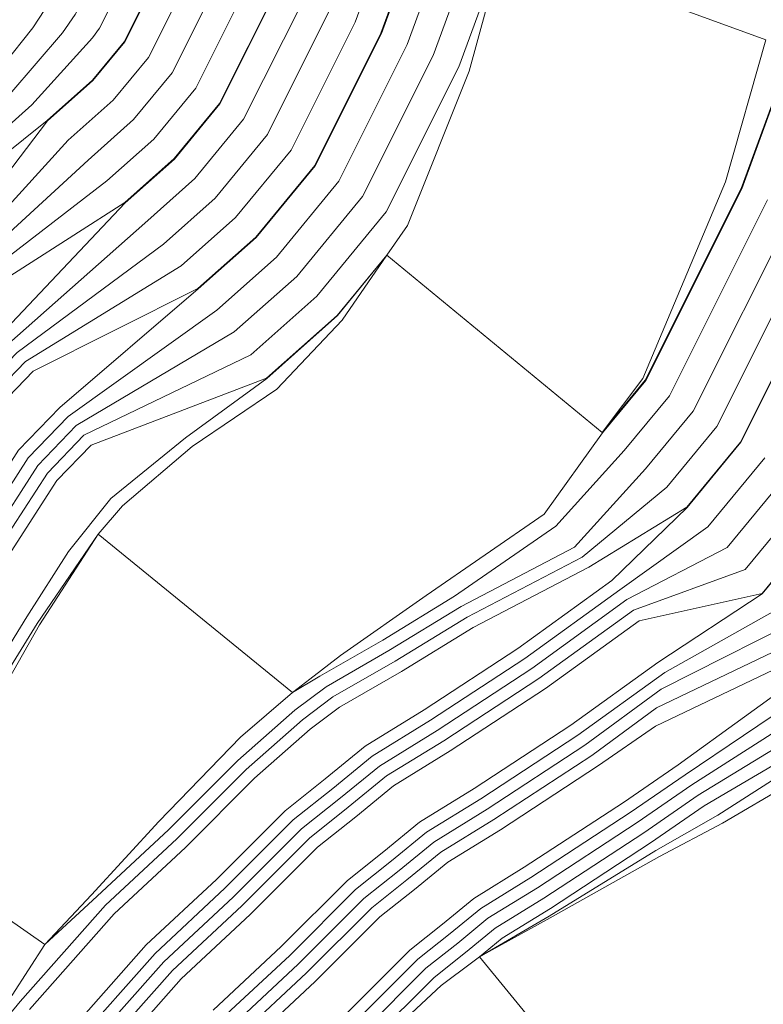
# Model space of a CAD drawing. Units: inches. Extents: x 186617 to 187818, y 8434372 to 8435942.
# Drawn here: x 187279 to 187413, y 8434724 to 8434900 of the extents above; entities that cross this region are included whole.
import ezdxf

# ---------------------------------------------------------------- set-up
doc = ezdxf.new("R2010")
doc.units = ezdxf.units.IN
doc.header["$MEASUREMENT"] = 0
for name, pattern in [('CONTINUOUS-0-2-1-1-0', [0]), ('CONTINUOUS-0-21-1-0.6000000238418579-0.6000000238418579', [0]), ('CONTINUOUS-0-211-1-0.6000000238418579-1', [0]), ('CONTINUOUS-0-51-1-1-0.6000000238418579', [0]), ('CONTINUOUS-0-7-1-1-1', [0]), ('CONTINUOUS-0-81-0.6000000238418579-1-0.6000000238418579', [0])]:
    doc.linetypes.add(name, pattern=pattern)
for name, color, linetype in [('1', 7, 'Continuous'), ('112', 2, 'Continuous'), ('114', 2, 'Continuous'), ('30', 81, 'Continuous'), ('31', 2, 'Continuous'), ('32', 2, 'Continuous'), ('33', 2, 'Continuous'), ('34', 2, 'Continuous'), ('35', 2, 'Continuous'), ('36', 2, 'Continuous'), ('37', 2, 'Continuous'), ('38', 2, 'Continuous'), ('39', 2, 'Continuous'), ('40', 21, 'Continuous'), ('41', 2, 'Continuous'), ('42', 2, 'Continuous'), ('43', 2, 'Continuous'), ('44', 2, 'Continuous'), ('45', 2, 'Continuous'), ('46', 2, 'Continuous'), ('47', 2, 'Continuous'), ('48', 2, 'Continuous'), ('49', 2, 'Continuous'), ('50', 211, 'Continuous'), ('51', 2, 'Continuous'), ('52', 2, 'Continuous'), ('53', 2, 'Continuous'), ('54', 2, 'Continuous'), ('55', 2, 'Continuous'), ('56', 2, 'Continuous'), ('57', 2, 'Continuous'), ('58', 2, 'Continuous'), ('59', 2, 'Continuous'), ('60', 51, 'Continuous'), ('61', 2, 'Continuous'), ('62', 2, 'Continuous'), ('63', 2, 'Continuous'), ('64', 2, 'Continuous'), ('65', 2, 'Continuous'), ('66', 2, 'Continuous'), ('67', 2, 'Continuous'), ('68', 2, 'Continuous'), ('69', 2, 'Continuous')]:
    doc.layers.add(name, color=color, linetype=linetype)

msp = doc.modelspace()

# ---------------------------------------------------------------- linework, layer by layer
at = {"layer": '1', "linetype": 'CONTINUOUS-0-7-1-1-1', "lineweight": 0}
for points in [[(187342.258, 8435192.623, -226), (187344.361, 8435184.651, -226), (187348.261, 8435169.42, -226), (187349.976, 8435156.23, -226), (187350.798, 8435142.15, -226), (187348.504, 8435127.149, -226), (187342.873, 8435097.172, -226), (187340.94, 8435082.302, -226), (187339.065, 8435062.875, -226), (187337.205, 8435044.31, -226), (187336.746, 8435037.549, -226), (187335.989, 8435026.154, -226), (187335.931, 8435024.31, -226), (187335.346, 8435006.085, -226), (187333.775, 8434977.112, -226), (187331.391, 8434965.779, -226), (187326.393, 8434951.651, -226), (187320.355, 8434935.836, -226), (187311.617, 8434911.961, -226), (187302.423, 8434893.59, -226), (187296.118, 8434885.931, -226), (187288.061, 8434878.765, -226)], [(187288.061, 8434878.765, -226), (187266.139, 8434854.681, -226), (187254.505, 8434842.626, -226), (187243.734, 8434825.889, -226), (187231.24, 8434804.615, -226), (187223.611, 8434792.083, -226), (187211.996, 8434775.406, -226), (187198.905, 8434759.546, -226), (187192.569, 8434752.825, -226), (187181.197, 8434743.153, -226), (187168.43, 8434733.382, -226), (187159.655, 8434728.171, -226), (187146.457, 8434720.949, -226)], [(187417.677, 8434795.952, -106), (187394.997, 8434783.248, -106), (187379.422, 8434771.971, -106), (187362.009, 8434760.565, -106)], [(187362.009, 8434760.565, -106), (187352.3, 8434754.575, -106), (187346.002, 8434749.419, -106), (187339.564, 8434744.299, -106), (187327.758, 8434732.479, -106), (187315.617, 8434721.15, -106)]]:
    msp.add_polyline3d(points, dxfattribs=at)
at = {"layer": '112', "linetype": 'CONTINUOUS-0-2-1-1-0', "lineweight": 0}
for points in [[(187366.154, 8434913.907, -166), (187359.923, 8434891.114, -163.637), (187348.858, 8434863.408, -160.654), (187345.187, 8434858.086, -160), (187345.187, 8434858.086, -160), (187337.16, 8434846.43, -158.92), (187325.436, 8434834.05, -157.619), (187310.281, 8434823.801, -156.225), (187297.75, 8434813.149, -154.919), (187293.395, 8434808.061, -154), (187282.894, 8434791.76, -152.546), (187275.215, 8434778.279, -151.113), (187267.08, 8434763.752, -149.448), (187259.25, 8434751.586, -148), (187254.043, 8434743.496, -147.038), (187239.141, 8434724.041, -144.587), (187229.917, 8434713.516, -143.188)], [(187413.108, 8434896.722, -166), (187405.904, 8434871.27, -163.637), (187391.047, 8434835.986, -160.654), (187383.789, 8434826.307, -160), (187383.866, 8434826.243, -160), (187373.406, 8434811.659, -158.516), (187352.237, 8434797.024, -156.259), (187336.855, 8434786.28, -154.651), (187331.365, 8434782.035, -154.108), (187328.283, 8434779.639, -154), (187318.946, 8434771.618, -152.546), (187304.266, 8434756.503, -151.113), (187292.198, 8434743.37, -149.448), (187283.868, 8434734.441, -148), (187277.996, 8434725.318, -147.038), (187261.665, 8434704.166, -144.587)]]:
    msp.add_polyline3d(points, dxfattribs=at)
at = {"layer": '114', "linetype": 'CONTINUOUS-0-2-1-1-0', "lineweight": 0}
msp.add_polyline3d([(187343.406, 8434716.29, -66.128), (187354.937, 8434727.083, -64.667), (187360.601, 8434731.327, -64.11), (187361.78, 8434732.241, -64), (187361.78, 8434732.241, -64), (187374.483, 8434739.197, -62.891), (187394.051, 8434750.253, -60.66), (187405.364, 8434756.204, -59.382), (187417.357, 8434763.26, -58)], dxfattribs=at)
at = {"layer": '30', "linetype": 'CONTINUOUS-0-81-0.6000000238418579-1-0.6000000238418579', "lineweight": 0}
msp.add_polyline3d([(187306.934, 8435212.16, -250), (187318.581, 8435184.551, -250), (187320.236, 8435178.276, -250), (187324.146, 8435163.507, -250), (187326.056, 8435144.84, -250), (187325.99, 8435131.759, -250), (187323.377, 8435109.554, -250), (187320.807, 8435084.372, -250), (187318.923, 8435064.855, -250), (187317.035, 8435046.005, -250), (187316.553, 8435038.905, -250), (187315.772, 8435027.143, -250), (187315.703, 8435024.953, -250), (187315.125, 8435006.957, -250), (187313.65, 8434979.758, -250), (187311.863, 8434971.261, -250), (187307.397, 8434958.636, -250), (187301.398, 8434942.923, -250), (187293.005, 8434919.993, -250), (187284.861, 8434903.719, -250), (187281.691, 8434898.909, -250), (187276.376, 8434892.204, -250)], dxfattribs=at)
at = {"layer": '31', "linetype": 'CONTINUOUS-0-2-1-1-0', "lineweight": 0}
msp.add_polyline3d([(187324.476, 8435186.561, -244), (187326.243, 8435179.864, -244), (187330.277, 8435164.625, -244), (187332.265, 8435145.192, -244), (187332.468, 8435134.425, -244), (187327.723, 8435104.106, -244), (187325.817, 8435083.874, -244), (187323.934, 8435064.363, -244), (187322.053, 8435045.583, -244), (187321.577, 8435038.568, -244), (187320.801, 8435026.897, -244), (187320.735, 8435024.793, -244), (187320.155, 8435006.74, -244), (187318.657, 8434979.1, -244), (187316.721, 8434969.898, -244), (187312.122, 8434956.898, -244), (187306.114, 8434941.16, -244), (187297.635, 8434917.995, -244), (187289.271, 8434901.281, -244), (187286.995, 8434898.005, -244), (187277.58, 8434887.002, -244)], dxfattribs=at)
at = {"layer": '32', "linetype": 'CONTINUOUS-0-2-1-1-0', "lineweight": 0}
for points in [[(187330.372, 8435188.571, -238), (187332.25, 8435181.451, -238), (187336.408, 8435165.743, -238), (187338.475, 8435145.545, -238), (187338.43, 8435136.765, -238), (187332.701, 8435100.319, -238), (187330.827, 8435083.377, -238), (187328.944, 8435063.87, -238), (187327.07, 8435045.162, -238), (187326.6, 8435038.231, -238), (187325.831, 8435026.651, -238), (187325.767, 8435024.633, -238), (187325.186, 8435006.523, -238), (187323.663, 8434978.441, -238), (187321.579, 8434968.534, -238), (187316.848, 8434955.161, -238), (187310.83, 8434939.397, -238), (187302.265, 8434915.997, -238), (187293.681, 8434898.843, -238), (187292.414, 8434897.102, -238), (187281.525, 8434885.079, -238)], [(187281.525, 8434885.079, -238), (187257.617, 8434863.661, -238), (187244.763, 8434850.34, -238), (187233.198, 8434832.37, -238), (187220.625, 8434810.963, -238), (187213.245, 8434798.839, -238), (187202.136, 8434782.889, -238), (187189.627, 8434767.734, -238), (187184.037, 8434761.805, -238), (187173.427, 8434752.78, -238), (187161.49, 8434743.644, -238), (187153.527, 8434738.916, -238), (187140.828, 8434731.967, -238), (187132.537, 8434728.023, -238), (187127.951, 8434725.794, -238), (187103.945, 8434718.102, -238)]]:
    msp.add_polyline3d(points, dxfattribs=at)
at = {"layer": '33', "linetype": 'CONTINUOUS-0-2-1-1-0', "lineweight": 0}
for points in [[(187336.268, 8435190.581, -232), (187338.257, 8435183.038, -232), (187342.539, 8435166.861, -232), (187344.684, 8435145.897, -232), (187344.782, 8435139.173, -232), (187341.408, 8435119.059, -232), (187337.794, 8435097.936, -232), (187335.837, 8435082.88, -232), (187333.955, 8435063.377, -232), (187332.088, 8435044.74, -232), (187331.623, 8435037.893, -232), (187330.86, 8435026.405, -232), (187330.799, 8435024.473, -232), (187330.216, 8435006.306, -232), (187328.669, 8434977.783, -232), (187326.437, 8434967.17, -232), (187321.574, 8434953.423, -232), (187315.546, 8434937.634, -232), (187306.895, 8434913.999, -232), (187298.091, 8434896.406, -232), (187292.408, 8434889.502, -232), (187284.287, 8434882.279, -232)], [(187284.287, 8434882.279, -232), (187259.074, 8434862.025, -232), (187246.483, 8434848.978, -232), (187235.058, 8434831.225, -232), (187222.5, 8434809.842, -232), (187215.075, 8434797.646, -232), (187203.877, 8434781.567, -232), (187191.265, 8434766.288, -232), (187185.543, 8434760.219, -232), (187174.799, 8434751.08, -232), (187162.715, 8434741.832, -232), (187154.609, 8434737.018, -232), (187141.822, 8434730.021, -232), (187133.484, 8434726.055, -232), (187128.766, 8434723.762, -232), (187104.555, 8434716.005, -232)]]:
    msp.add_polyline3d(points, dxfattribs=at)
at = {"layer": '34', "linetype": 'CONTINUOUS-0-2-1-1-0', "lineweight": 0}
for points in [[(187336.362, 8435190.613, -232), (187338.354, 8435183.064, -232), (187342.638, 8435166.879, -232), (187344.784, 8435145.903, -232), (187344.883, 8435139.166, -232), (187341.507, 8435119.042, -232), (187337.893, 8435097.922, -232), (187335.936, 8435082.868, -232), (187334.054, 8435063.367, -232), (187332.188, 8435044.732, -232), (187331.723, 8435037.887, -232), (187330.96, 8435026.4, -232), (187330.899, 8435024.47, -232), (187330.316, 8435006.302, -232), (187328.769, 8434977.77, -232), (187326.533, 8434967.143, -232), (187321.667, 8434953.389, -232), (187315.639, 8434937.599, -232), (187306.987, 8434913.959, -232), (187298.175, 8434896.351, -232), (187292.48, 8434889.433, -232), (187284.351, 8434882.203, -232)], [(187284.351, 8434882.203, -232), (187264.479, 8434856.106, -232), (187252.785, 8434843.988, -232), (187241.874, 8434827.033, -232), (187229.366, 8434805.736, -232), (187221.78, 8434793.276, -232), (187210.255, 8434776.727, -232), (187197.267, 8434760.992, -232), (187191.062, 8434754.411, -232), (187179.825, 8434744.853, -232), (187167.204, 8434735.194, -232), (187158.573, 8434730.068, -232), (187145.463, 8434722.894, -232)]]:
    msp.add_polyline3d(points, dxfattribs=at)
at = {"layer": '35', "linetype": 'CONTINUOUS-0-2-1-1-0', "lineweight": 0}
for points in [[(187342.258, 8435192.623, -226), (187344.361, 8435184.651, -226), (187348.261, 8435169.42, -226), (187349.976, 8435156.23, -226), (187350.798, 8435142.15, -226), (187348.504, 8435127.149, -226), (187342.873, 8435097.172, -226), (187340.94, 8435082.302, -226), (187339.065, 8435062.875, -226), (187337.205, 8435044.31, -226), (187336.746, 8435037.549, -226), (187335.989, 8435026.154, -226), (187335.931, 8435024.31, -226), (187335.346, 8435006.085, -226), (187333.775, 8434977.112, -226), (187331.391, 8434965.779, -226), (187326.393, 8434951.651, -226), (187320.355, 8434935.836, -226), (187311.617, 8434911.961, -226), (187302.423, 8434893.59, -226), (187296.118, 8434885.931, -226), (187288.061, 8434878.765, -226)], [(187288.061, 8434878.765, -226), (187266.139, 8434854.681, -226), (187254.505, 8434842.626, -226), (187243.734, 8434825.889, -226), (187231.24, 8434804.615, -226), (187223.611, 8434792.083, -226), (187211.996, 8434775.406, -226), (187198.905, 8434759.546, -226), (187192.569, 8434752.825, -226), (187181.197, 8434743.153, -226), (187168.43, 8434733.382, -226), (187159.655, 8434728.171, -226), (187146.457, 8434720.949, -226)]]:
    msp.add_polyline3d(points, dxfattribs=at)
at = {"layer": '36', "linetype": 'CONTINUOUS-0-2-1-1-0', "lineweight": 0}
for points in [[(187350.374, 8435186.214, -220), (187354.373, 8435170.596, -220), (187356.166, 8435156.812, -220), (187356.671, 8435146.184, -220), (187352.946, 8435120.748, -220), (187349.378, 8435103.272, -220), (187345.943, 8435081.735, -220), (187344.075, 8435062.382, -220), (187342.223, 8435043.889, -220), (187341.77, 8435037.212, -220), (187341.019, 8435025.907, -220), (187340.963, 8435024.15, -220), (187340.376, 8435005.867, -220), (187338.781, 8434976.453, -220), (187336.249, 8434964.416, -220), (187331.119, 8434949.913, -220), (187325.071, 8434934.073, -220), (187316.247, 8434909.963, -220), (187306.672, 8434890.828, -220), (187299.757, 8434882.429, -220), (187291.606, 8434875.179, -220)], [(187291.606, 8434875.179, -220), (187267.733, 8434853.187, -220), (187256.226, 8434841.264, -220), (187245.595, 8434824.745, -220), (187233.115, 8434803.494, -220), (187225.441, 8434790.89, -220), (187213.737, 8434774.085, -220), (187200.544, 8434758.101, -220), (187194.075, 8434751.24, -220), (187182.569, 8434741.453, -220), (187169.655, 8434731.569, -220), (187160.737, 8434726.273, -220), (187147.451, 8434719.003, -220)]]:
    msp.add_polyline3d(points, dxfattribs=at)
at = {"layer": '37', "linetype": 'CONTINUOUS-0-2-1-1-0', "lineweight": 0}
for points in [[(187356.388, 8435187.777, -214), (187360.486, 8435171.771, -214), (187362.356, 8435157.395, -214), (187362.82, 8435148.469, -214), (187357.436, 8435117.05, -214), (187354.34, 8435102.691, -214), (187350.946, 8435081.169, -214), (187349.086, 8435061.889, -214), (187347.24, 8435043.467, -214), (187346.793, 8435036.875, -214), (187346.048, 8435025.661, -214), (187345.995, 8435023.99, -214), (187345.406, 8435005.65, -214), (187343.788, 8434975.795, -214), (187341.107, 8434963.052, -214), (187335.844, 8434948.176, -214), (187329.787, 8434932.309, -214), (187320.877, 8434907.965, -214), (187310.92, 8434888.067, -214), (187303.395, 8434878.927, -214), (187294.985, 8434871.447, -214)], [(187294.985, 8434871.447, -214), (187269.26, 8434851.625, -214), (187257.946, 8434839.901, -214), (187247.455, 8434823.6, -214), (187234.989, 8434802.373, -214), (187227.272, 8434789.697, -214), (187215.478, 8434772.763, -214), (187202.182, 8434756.655, -214), (187195.581, 8434749.654, -214), (187183.941, 8434739.753, -214), (187170.88, 8434729.757, -214), (187161.819, 8434724.376, -214), (187148.445, 8434717.058, -214)]]:
    msp.add_polyline3d(points, dxfattribs=at)
at = {"layer": '38', "linetype": 'CONTINUOUS-0-2-1-1-0', "lineweight": 0}
for points in [[(187362.401, 8435189.34, -208), (187366.599, 8435172.947, -208), (187368.545, 8435157.977, -208), (187368.889, 8435149.521, -208), (187367.894, 8435141.536, -208), (187363.148, 8435118.878, -208), (187360.239, 8435104.334, -208), (187357.617, 8435090.169, -208), (187355.95, 8435080.602, -208), (187354.096, 8435061.397, -208), (187352.258, 8435043.046, -208), (187351.816, 8435036.537, -208), (187351.077, 8435025.415, -208), (187351.027, 8435023.83, -208), (187350.437, 8435005.433, -208), (187348.794, 8434975.137, -208), (187345.965, 8434961.688, -208), (187340.57, 8434946.438, -208), (187334.503, 8434930.546, -208), (187325.506, 8434905.967, -208), (187315.168, 8434885.306, -208), (187307.033, 8434875.425, -208), (187298.198, 8434867.567, -208)], [(187298.198, 8434867.567, -208), (187270.72, 8434849.993, -208), (187259.667, 8434838.539, -208), (187249.316, 8434822.456, -208), (187236.863, 8434801.252, -208), (187229.102, 8434788.504, -208), (187217.219, 8434771.442, -208), (187203.821, 8434755.209, -208), (187197.088, 8434748.069, -208), (187185.313, 8434738.053, -208), (187172.106, 8434727.945, -208), (187162.901, 8434722.479, -208)]]:
    msp.add_polyline3d(points, dxfattribs=at)
at = {"layer": '39', "linetype": 'CONTINUOUS-0-2-1-1-0', "lineweight": 0}
for points in [[(187362.498, 8435189.365, -208), (187366.697, 8435172.966, -208), (187368.645, 8435157.986, -208), (187368.99, 8435149.517, -208), (187367.993, 8435141.52, -208), (187363.246, 8435118.858, -208), (187360.338, 8435104.315, -208), (187357.716, 8435090.152, -208), (187356.049, 8435080.589, -208), (187354.196, 8435061.387, -208), (187352.358, 8435043.038, -208), (187351.916, 8435036.531, -208), (187351.177, 8435025.41, -208), (187351.127, 8435023.826, -208), (187350.536, 8435005.429, -208), (187348.893, 8434975.123, -208), (187346.061, 8434961.661, -208), (187340.664, 8434946.403, -208), (187334.597, 8434930.511, -208), (187325.598, 8434905.927, -208), (187315.252, 8434885.251, -208), (187307.105, 8434875.356, -208), (187298.258, 8434867.487, -208)], [(187298.258, 8434867.487, -208), (187275.823, 8434843.76, -208), (187265.969, 8434833.549, -208), (187256.131, 8434818.264, -208), (187243.729, 8434797.146, -208), (187235.807, 8434784.134, -208), (187223.597, 8434766.602, -208), (187209.822, 8434749.913, -208), (187202.607, 8434742.26, -208), (187190.339, 8434731.825, -208), (187176.595, 8434721.306, -208)]]:
    msp.add_polyline3d(points, dxfattribs=at)
at = {"layer": '40', "linetype": 'CONTINUOUS-0-21-1-0.6000000238418579-0.6000000238418579', "lineweight": 0}
for points in [[(187368.511, 8435190.928, -202), (187371.294, 8435179.899, -202), (187373.226, 8435168.919, -202), (187374.41, 8435157.339, -202), (187374.126, 8435147.871, -202), (187368.178, 8435117.848, -202), (187365.282, 8435103.363, -202), (187362.671, 8435089.261, -202), (187361.042, 8435079.914, -202), (187359.206, 8435060.894, -202), (187357.375, 8435042.616, -202), (187356.939, 8435036.193, -202), (187356.207, 8435025.164, -202), (187356.159, 8435023.666, -202), (187355.567, 8435005.212, -202), (187353.9, 8434974.465, -202), (187350.919, 8434960.297, -202), (187345.39, 8434944.666, -202), (187339.312, 8434928.748, -202), (187330.228, 8434903.929, -202), (187319.5, 8434882.49, -202), (187310.744, 8434871.854, -202), (187301.767, 8434863.87, -202)], [(187301.767, 8434863.87, -202), (187277.402, 8434842.252, -202), (187267.689, 8434832.187, -202), (187257.992, 8434817.119, -202), (187245.604, 8434796.026, -202), (187237.638, 8434782.941, -202), (187225.338, 8434765.28, -202), (187211.461, 8434748.467, -202), (187204.113, 8434740.675, -202), (187191.711, 8434730.125, -202), (187177.82, 8434719.494, -202)]]:
    msp.add_polyline3d(points, dxfattribs=at)
at = {"layer": '41', "linetype": 'CONTINUOUS-0-2-1-1-0', "lineweight": 0}
for points in [[(187374.527, 8435192.48, -196), (187377.374, 8435181.199, -196), (187378.475, 8435173.714, -196), (187379.623, 8435163.22, -196), (187379.412, 8435152.22, -196), (187373.116, 8435116.865, -196), (187370.226, 8435102.411, -196), (187367.626, 8435088.371, -196), (187366.034, 8435079.239, -196), (187364.216, 8435060.401, -196), (187362.393, 8435042.195, -196), (187361.963, 8435035.856, -196), (187361.236, 8435024.918, -196), (187361.191, 8435023.506, -196), (187360.597, 8435004.995, -196), (187358.906, 8434973.807, -196), (187355.777, 8434958.934, -196), (187350.115, 8434942.928, -196), (187344.028, 8434926.985, -196), (187334.858, 8434901.931, -196), (187323.748, 8434879.729, -196), (187314.382, 8434868.352, -196), (187305.111, 8434860.106, -196)], [(187305.111, 8434860.106, -196), (187278.914, 8434840.674, -196), (187269.409, 8434830.825, -196), (187259.852, 8434815.975, -196), (187247.478, 8434794.905, -196), (187239.468, 8434781.748, -196), (187227.079, 8434763.959, -196), (187213.099, 8434747.022, -196), (187205.62, 8434739.089, -196), (187193.083, 8434728.425, -196), (187179.045, 8434717.682, -196)]]:
    msp.add_polyline3d(points, dxfattribs=at)
at = {"layer": '42', "linetype": 'CONTINUOUS-0-2-1-1-0', "lineweight": 0}
for points in [[(187435.76, 8435158.69, -190), (187385.769, 8435159.647, -190), (187385.507, 8435156.344, -190), (187378.063, 8435115.93, -190), (187375.169, 8435101.46, -190), (187372.582, 8435087.48, -190), (187371.027, 8435078.563, -190), (187369.227, 8435059.909, -190), (187367.41, 8435041.773, -190), (187366.986, 8435035.519, -190), (187366.265, 8435024.671, -190), (187366.224, 8435023.346, -190), (187365.627, 8435004.778, -190), (187363.912, 8434973.148, -190), (187360.635, 8434957.57, -190), (187354.841, 8434941.191, -190), (187348.744, 8434925.222, -190), (187339.488, 8434899.933, -190), (187327.996, 8434876.968, -190), (187318.02, 8434864.85, -190), (187308.29, 8434856.195, -190)], [(187308.29, 8434856.195, -190), (187280.36, 8434839.028, -190), (187271.13, 8434829.463, -190), (187261.713, 8434814.831, -190), (187249.352, 8434793.784, -190), (187241.299, 8434780.555, -190), (187228.82, 8434762.638, -190), (187214.737, 8434745.576, -190), (187207.126, 8434737.503, -190), (187194.455, 8434726.725, -190), (187180.271, 8434715.87, -190)]]:
    msp.add_polyline3d(points, dxfattribs=at)
at = {"layer": '43', "linetype": 'CONTINUOUS-0-2-1-1-0', "lineweight": 0}
for points in [[(187429.039, 8435090.116, -184), (187379.874, 8435099.217, -184), (187377.537, 8435086.59, -184), (187376.02, 8435077.888, -184), (187374.237, 8435059.416, -184), (187372.428, 8435041.352, -184), (187372.009, 8435035.181, -184), (187371.295, 8435024.425, -184), (187370.657, 8435004.56, -184), (187368.919, 8434972.49, -184), (187365.493, 8434956.206, -184), (187359.566, 8434939.453, -184), (187353.46, 8434923.459, -184), (187344.118, 8434897.935, -184), (187332.244, 8434874.207, -184), (187321.658, 8434861.348, -184), (187311.304, 8434852.138, -184)], [(187311.304, 8434852.138, -184), (187281.74, 8434837.312, -184), (187272.85, 8434828.101, -184), (187263.573, 8434813.686, -184), (187251.227, 8434792.663, -184), (187243.129, 8434779.362, -184), (187230.561, 8434761.316, -184), (187216.376, 8434744.13, -184), (187208.633, 8434735.918, -184), (187195.827, 8434725.026, -184), (187181.496, 8434714.058, -184)]]:
    msp.add_polyline3d(points, dxfattribs=at)
at = {"layer": '44', "linetype": 'CONTINUOUS-0-2-1-1-0', "lineweight": 0}
for points in [[(187429.039, 8435090.116, -184), (187379.874, 8435099.217, -184), (187377.558, 8435086.586, -184), (187376.056, 8435077.883, -184), (187374.304, 8435059.409, -184), (187372.525, 8435041.344, -184), (187372.418, 8435039.724, -184), (187372.109, 8435035.175, -184), (187371.394, 8435024.42, -184), (187370.757, 8435004.556, -184), (187369.018, 8434972.477, -184), (187365.589, 8434956.179, -184), (187359.66, 8434939.418, -184), (187353.554, 8434923.424, -184), (187344.21, 8434897.895, -184), (187332.329, 8434874.152, -184), (187321.731, 8434861.278, -184), (187311.361, 8434852.055, -184)], [(187311.361, 8434852.055, -184), (187286.547, 8434830.774, -184), (187279.152, 8434823.111, -184), (187270.389, 8434809.494, -184), (187258.093, 8434788.557, -184), (187249.834, 8434774.992, -184), (187236.939, 8434756.476, -184), (187222.377, 8434738.834, -184), (187214.151, 8434730.109, -184), (187200.853, 8434718.798, -184)]]:
    msp.add_polyline3d(points, dxfattribs=at)
at = {"layer": '45', "linetype": 'CONTINUOUS-0-2-1-1-0', "lineweight": 0}
for points in [[(187426.928, 8435030.1, -178), (187377.038, 8435033.414, -178), (187376.424, 8435024.173, -178), (187375.787, 8435004.339, -178), (187374.024, 8434971.819, -178), (187370.447, 8434954.815, -178), (187364.386, 8434937.681, -178), (187358.27, 8434921.661, -178), (187348.84, 8434895.897, -178), (187336.577, 8434871.391, -178), (187325.369, 8434857.776, -178), (187314.673, 8434848.263, -178)], [(187314.673, 8434848.263, -178), (187288.047, 8434829.183, -178), (187280.872, 8434821.748, -178), (187272.25, 8434808.35, -178), (187259.967, 8434787.436, -178), (187251.665, 8434773.799, -178), (187238.68, 8434755.155, -178), (187224.016, 8434737.388, -178), (187215.658, 8434728.524, -178), (187202.225, 8434717.098, -178)]]:
    msp.add_polyline3d(points, dxfattribs=at)
at = {"layer": '46', "linetype": 'CONTINUOUS-0-2-1-1-0', "lineweight": 0}
for points in [[(187429.019, 8434969.598, -172), (187379.093, 8434972.305, -172), (187379.031, 8434971.16, -172), (187375.305, 8434953.452, -172), (187369.112, 8434935.943, -172), (187362.986, 8434919.897, -172), (187353.47, 8434893.899, -172), (187340.825, 8434868.629, -172), (187329.007, 8434854.275, -172), (187317.821, 8434844.325, -172)], [(187317.821, 8434844.325, -172), (187289.481, 8434827.524, -172), (187282.593, 8434820.386, -172), (187274.11, 8434807.206, -172), (187261.841, 8434786.315, -172), (187253.495, 8434772.606, -172), (187240.421, 8434753.833, -172), (187225.654, 8434735.943, -172), (187217.164, 8434726.938, -172), (187203.597, 8434715.398, -172)]]:
    msp.add_polyline3d(points, dxfattribs=at)
at = {"layer": '47', "linetype": 'CONTINUOUS-0-2-1-1-0', "lineweight": 0}
for points in [[(187413.108, 8434896.722, -166), (187366.154, 8434913.907, -166), (187358.1, 8434891.9, -166), (187345.073, 8434865.868, -166), (187332.645, 8434850.773, -166), (187320.805, 8434840.241, -166)], [(187320.805, 8434840.241, -166), (187290.848, 8434825.795, -166), (187284.313, 8434819.024, -166), (187275.971, 8434806.061, -166), (187263.716, 8434785.194, -166), (187255.326, 8434771.413, -166), (187242.162, 8434752.512, -166), (187227.292, 8434734.497, -166), (187218.671, 8434725.353, -166), (187204.969, 8434713.698, -166)]]:
    msp.add_polyline3d(points, dxfattribs=at)
at = {"layer": '48', "linetype": 'CONTINUOUS-0-2-1-1-0', "lineweight": 0}
for points in [[(187417.836, 8434894.991, -160), (187408.71, 8434870.058, -160), (187391.509, 8434835.685, -160), (187383.789, 8434826.307, -160), (187345.187, 8434858.086, -160), (187336.284, 8434847.271, -160), (187323.625, 8434836.012, -160)], [(187323.625, 8434836.012, -160), (187292.148, 8434823.998, -160), (187286.033, 8434817.662, -160), (187277.831, 8434804.917, -160), (187265.59, 8434784.074, -160), (187257.156, 8434770.22, -160), (187243.903, 8434751.191, -160), (187228.931, 8434733.051, -160), (187220.177, 8434723.767, -160), (187206.341, 8434711.998, -160)]]:
    msp.add_polyline3d(points, dxfattribs=at)
at = {"layer": '49', "linetype": 'CONTINUOUS-0-2-1-1-0', "lineweight": 0}
for points in [[(187417.93, 8434894.957, -160), (187408.802, 8434870.019, -160), (187391.594, 8434835.63, -160), (187383.866, 8434826.243, -160), (187383.789, 8434826.307, -160), (187345.187, 8434858.086, -160), (187336.301, 8434847.254, -160), (187323.648, 8434835.963, -160)], [(187323.648, 8434835.963, -160), (187309.1, 8434825.345, -160), (187295.703, 8434814.461, -160), (187288.095, 8434804.962, -160), (187280.599, 8434793.207, -160), (187272.456, 8434779.968, -160), (187263.861, 8434765.85, -160), (187250.281, 8434746.351, -160), (187234.933, 8434727.755, -160), (187225.696, 8434717.959, -160)]]:
    msp.add_polyline3d(points, dxfattribs=at)
at = {"layer": '50', "linetype": 'CONTINUOUS-0-211-1-0.6000000238418579-1', "lineweight": 0}
for points in [[(187413.432, 8434868.021, -154), (187395.842, 8434832.869, -154), (187387.753, 8434823.044, -154), (187375.503, 8434809.503, -154), (187357.306, 8434796.914, -154), (187344.434, 8434789.049, -154)], [(187344.434, 8434789.049, -154), (187333.179, 8434782.574, -154), (187328.283, 8434779.639, -154), (187293.395, 8434808.061, -154), (187282.45, 8434792.048, -154), (187274.319, 8434778.828, -154), (187265.692, 8434764.657, -154), (187252.022, 8434745.029, -154), (187236.571, 8434726.309, -154), (187227.202, 8434716.373, -154)]]:
    msp.add_polyline3d(points, dxfattribs=at)
at = {"layer": '51', "linetype": 'CONTINUOUS-0-2-1-1-0', "lineweight": 0}
for points in [[(187418.062, 8434866.022, -148), (187400.09, 8434830.108, -148), (187391.565, 8434819.753, -148), (187378.845, 8434805.694, -148), (187358.498, 8434795.083, -148), (187345.548, 8434787.171, -148)], [(187345.548, 8434787.171, -148), (187334.285, 8434780.691, -148), (187328.683, 8434776.461, -148), (187318.468, 8434767.451, -148), (187306.01, 8434754.978, -148), (187293.262, 8434743.082, -148), (187283.868, 8434734.441, -148), (187259.25, 8434751.586, -148), (187253.763, 8434743.708, -148), (187238.209, 8434724.864, -148), (187228.709, 8434714.787, -148)]]:
    msp.add_polyline3d(points, dxfattribs=at)
at = {"layer": '52', "linetype": 'CONTINUOUS-0-2-1-1-0', "lineweight": 0}
for points in [[(187422.692, 8434864.024, -142), (187404.338, 8434827.347, -142), (187395.378, 8434816.462, -142), (187380.202, 8434803.939, -142), (187359.573, 8434793.181, -142), (187346.662, 8434785.292, -142)], [(187346.662, 8434785.292, -142), (187335.492, 8434778.866, -142), (187330.065, 8434774.768, -142), (187319.964, 8434765.858, -142), (187307.528, 8434753.408, -142), (187294.746, 8434741.48, -142), (187279.458, 8434724.208, -142), (187262.371, 8434703.542, -142)]]:
    msp.add_polyline3d(points, dxfattribs=at)
at = {"layer": '53', "linetype": 'CONTINUOUS-0-2-1-1-0', "lineweight": 0}
for points in [[(187427.322, 8434862.026, -136), (187408.586, 8434824.585, -136), (187398.956, 8434812.888, -136), (187381.415, 8434802.108, -136), (187360.649, 8434791.279, -136), (187347.776, 8434783.413, -136)], [(187347.776, 8434783.413, -136), (187336.699, 8434777.041, -136), (187331.448, 8434773.076, -136), (187321.46, 8434764.266, -136), (187309.046, 8434751.837, -136), (187296.312, 8434739.955, -136), (187281.117, 8434722.788, -136)]]:
    msp.add_polyline3d(points, dxfattribs=at)
at = {"layer": '54', "linetype": 'CONTINUOUS-0-2-1-1-0', "lineweight": 0}
for points in [[(187427.414, 8434861.987, -136), (187408.67, 8434824.531, -136), (187399.023, 8434812.811, -136), (187385.535, 8434799.754, -136), (187368.685, 8434787.555, -136), (187351.857, 8434776.532, -136)], [(187351.857, 8434776.532, -136), (187341.292, 8434770.014, -136), (187334.121, 8434764.143, -136), (187326.942, 8434758.434, -136), (187314.607, 8434746.084, -136), (187302.05, 8434734.366, -136), (187287.197, 8434717.587, -136)]]:
    msp.add_polyline3d(points, dxfattribs=at)
at = {"layer": '55', "linetype": 'CONTINUOUS-0-2-1-1-0', "lineweight": 0}
for points in [[(187412.918, 8434821.769, -130), (187402.729, 8434809.392, -130), (187386.942, 8434798.077, -130), (187369.924, 8434785.756, -130), (187353.029, 8434774.689, -130)], [(187353.029, 8434774.689, -130), (187342.563, 8434768.232, -130), (187335.493, 8434762.444, -130), (187328.399, 8434756.802, -130), (187316.125, 8434744.514, -130), (187303.616, 8434732.841, -130), (187288.857, 8434716.167, -130)]]:
    msp.add_polyline3d(points, dxfattribs=at)
at = {"layer": '56', "linetype": 'CONTINUOUS-0-2-1-1-0', "lineweight": 0}
for points in [[(187417.166, 8434819.008, -124), (187406.197, 8434805.684, -124), (187388.218, 8434796.305, -124), (187371.164, 8434783.957, -124), (187354.201, 8434772.846, -124)], [(187354.201, 8434772.846, -124), (187343.833, 8434766.45, -124), (187336.864, 8434760.744, -124), (187329.856, 8434755.171, -124), (187317.643, 8434742.943, -124), (187305.182, 8434731.315, -124), (187290.516, 8434714.747, -124)]]:
    msp.add_polyline3d(points, dxfattribs=at)
at = {"layer": '57', "linetype": 'CONTINUOUS-0-2-1-1-0', "lineweight": 0}
for points in [[(187421.415, 8434816.247, -118), (187409.433, 8434801.693, -118), (187389.37, 8434794.442, -118), (187372.403, 8434782.158, -118), (187355.373, 8434771.003, -118)], [(187355.373, 8434771.003, -118), (187345.104, 8434764.668, -118), (187338.236, 8434759.045, -118), (187331.313, 8434753.539, -118), (187319.161, 8434741.373, -118), (187306.748, 8434729.79, -118), (187292.176, 8434713.327, -118)]]:
    msp.add_polyline3d(points, dxfattribs=at)
at = {"layer": '58', "linetype": 'CONTINUOUS-0-2-1-1-0', "lineweight": 0}
for points in [[(187425.663, 8434813.486, -112), (187412.443, 8434797.428, -112), (187390.401, 8434792.493, -112), (187373.642, 8434780.359, -112), (187356.544, 8434769.16, -112)], [(187356.544, 8434769.16, -112), (187346.375, 8434762.886, -112), (187339.607, 8434757.345, -112), (187332.77, 8434751.908, -112), (187320.679, 8434739.802, -112), (187308.314, 8434728.264, -112), (187293.835, 8434711.907, -112)]]:
    msp.add_polyline3d(points, dxfattribs=at)
at = {"layer": '59', "linetype": 'CONTINUOUS-0-2-1-1-0', "lineweight": 0}
for points in [[(187425.747, 8434813.431, -112), (187412.498, 8434797.338, -112), (187393.758, 8434785.047, -112), (187378.182, 8434773.77, -112), (187360.837, 8434762.408, -112)], [(187360.837, 8434762.408, -112), (187351.03, 8434756.358, -112), (187344.631, 8434751.119, -112), (187338.107, 8434745.931, -112), (187326.24, 8434734.049, -112), (187314.051, 8434722.676, -112)]]:
    msp.add_polyline3d(points, dxfattribs=at)
at = {"layer": '60', "linetype": 'CONTINUOUS-0-51-1-1-0.6000000238418579', "lineweight": 0}
for points in [[(187417.677, 8434795.952, -106), (187394.997, 8434783.248, -106), (187379.422, 8434771.971, -106), (187362.009, 8434760.565, -106)], [(187362.009, 8434760.565, -106), (187352.3, 8434754.575, -106), (187346.002, 8434749.419, -106), (187339.564, 8434744.299, -106), (187327.758, 8434732.479, -106), (187315.617, 8434721.15, -106)]]:
    msp.add_polyline3d(points, dxfattribs=at)
at = {"layer": '61', "linetype": 'CONTINUOUS-0-2-1-1-0', "lineweight": 0}
for points in [[(187422.966, 8434794.738, -100), (187394.351, 8434780.221, -100), (187380.661, 8434770.172, -100), (187363.181, 8434758.722, -100)], [(187363.181, 8434758.722, -100), (187353.571, 8434752.793, -100), (187347.374, 8434747.72, -100), (187341.021, 8434742.668, -100), (187329.276, 8434730.908, -100), (187317.183, 8434719.625, -100)]]:
    msp.add_polyline3d(points, dxfattribs=at)
at = {"layer": '62', "linetype": 'CONTINUOUS-0-2-1-1-0', "lineweight": 0}
for points in [[(187428.369, 8434793.597, -94), (187393.495, 8434776.908, -94), (187381.9, 8434768.373, -94), (187364.353, 8434756.879, -94)], [(187364.353, 8434756.879, -94), (187354.841, 8434751.011, -94), (187348.745, 8434746.02, -94), (187342.478, 8434741.036, -94), (187330.794, 8434729.338, -94), (187318.75, 8434718.099, -94)]]:
    msp.add_polyline3d(points, dxfattribs=at)
at = {"layer": '63', "linetype": 'CONTINUOUS-0-2-1-1-0', "lineweight": 0}
for points in [[(187433.036, 8434792.579, -88), (187393.373, 8434773.626, -88), (187383.14, 8434766.574, -88), (187365.524, 8434755.036, -88)], [(187365.524, 8434755.036, -88), (187356.112, 8434749.229, -88), (187350.116, 8434744.321, -88), (187343.934, 8434739.404, -88), (187332.312, 8434727.768, -88), (187320.316, 8434716.574, -88)]]:
    msp.add_polyline3d(points, dxfattribs=at)
at = {"layer": '64', "linetype": 'CONTINUOUS-0-2-1-1-0', "lineweight": 0}
for points in [[(187433.095, 8434792.496, -88), (187397.393, 8434766.681, -88), (187387.602, 8434759.934, -88), (187369.817, 8434748.284, -88)], [(187369.817, 8434748.284, -88), (187360.767, 8434742.701, -88), (187355.14, 8434738.094, -88), (187349.272, 8434733.428, -88), (187337.872, 8434722.015, -88)]]:
    msp.add_polyline3d(points, dxfattribs=at)
at = {"layer": '65', "linetype": 'CONTINUOUS-0-2-1-1-0', "lineweight": 0}
for points in [[(187440.498, 8434793.129, -82), (187398.652, 8434764.896, -82), (187388.82, 8434758.121, -82), (187370.989, 8434746.441, -82)], [(187370.989, 8434746.441, -82), (187362.037, 8434740.919, -82), (187356.512, 8434736.395, -82), (187350.729, 8434731.796, -82), (187339.39, 8434720.444, -82)]]:
    msp.add_polyline3d(points, dxfattribs=at)
at = {"layer": '66', "linetype": 'CONTINUOUS-0-2-1-1-0', "lineweight": 0}
for points in [[(187446.023, 8434792.588, -76), (187399.854, 8434763.073, -76), (187390.038, 8434756.308, -76), (187372.161, 8434744.598, -76)], [(187372.161, 8434744.598, -76), (187363.308, 8434739.137, -76), (187357.883, 8434734.695, -76), (187352.185, 8434730.164, -76), (187340.908, 8434718.874, -76)]]:
    msp.add_polyline3d(points, dxfattribs=at)
at = {"layer": '67', "linetype": 'CONTINUOUS-0-2-1-1-0', "lineweight": 0}
for points in [[(187451.669, 8434792.168, -70), (187400.999, 8434761.21, -70), (187391.256, 8434754.495, -70), (187373.333, 8434742.755, -70)], [(187373.333, 8434742.755, -70), (187364.579, 8434737.355, -70), (187359.254, 8434732.996, -70), (187353.642, 8434728.533, -70), (187342.426, 8434717.303, -70)]]:
    msp.add_polyline3d(points, dxfattribs=at)
at = {"layer": '68', "linetype": 'CONTINUOUS-0-2-1-1-0', "lineweight": 0}
for points in [[(187457.438, 8434791.869, -64), (187402.089, 8434759.308, -64), (187392.474, 8434752.683, -64), (187374.504, 8434740.912, -64)], [(187374.504, 8434740.912, -64), (187365.849, 8434735.573, -64), (187361.78, 8434732.241, -64), (187383.952, 8434705.16, -64)]]:
    msp.add_polyline3d(points, dxfattribs=at)
at = {"layer": '69', "linetype": 'CONTINUOUS-0-2-1-1-0', "lineweight": 0}
for points in [[(187417.14, 8434765.712, -64), (187404.493, 8434757.642, -64), (187393.431, 8434751.298, -64), (187374.276, 8434739.544, -64)], [(187374.276, 8434739.544, -64), (187361.78, 8434732.241, -64), (187383.952, 8434705.16, -64)]]:
    msp.add_polyline3d(points, dxfattribs=at)

doc.saveas('drawing.dxf')
